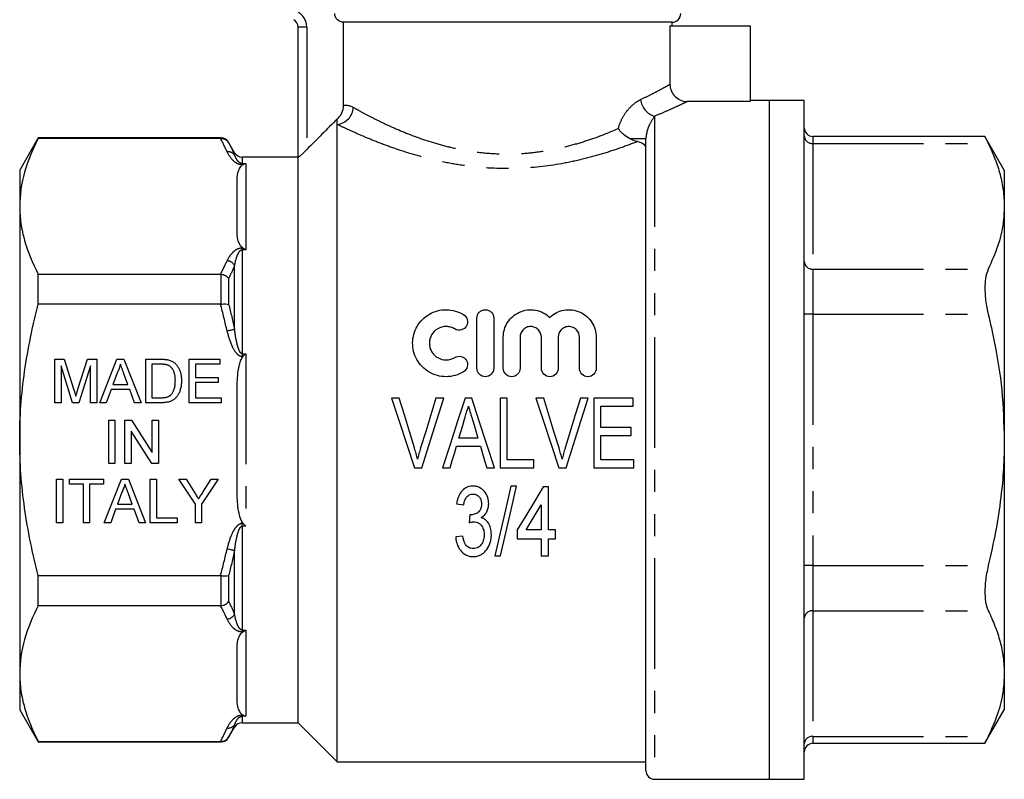
# Model space of a CAD drawing. Extents: x 168 to 238, y 91 to 257.
# Drawn here: x 175 to 232, y 182 to 226 of the extents above; entities that cross this region are included whole.
import ezdxf

# ---------------------------------------------------------------- set-up
doc = ezdxf.new("R2010")
doc.units = 0
doc.linetypes.add('PHANTOM', pattern=[12.7, 6.35, -1.27, 1.27, -1.27, 1.27, -1.27])
doc.layers.get('0').update_dxf_attribs({"linetype": 'CONTINUOUS'})

msp = doc.modelspace()

# ---------------------------------------------------------------- linework, layer by layer
at = {"color": 7, "linetype": 'CONTINUOUS'}
for p, q in [((191.409, 217.815), (191.409, 225.307)), ((212.909, 225.595), (194.029, 225.595)), ((194.029, 220.81), (194.029, 225.595)), ((212.79, 225.395), (212.79, 222.028)), ((212.79, 225.395), (217.409, 225.395)), ((212.909, 225.395), (212.909, 225.595)), ((217.409, 225.395), (217.409, 221.038)), ((217.409, 221.038), (213.79, 221.038)), ((218.509, 221.095), (217.409, 221.095)), ((220.509, 221.095), (218.509, 221.095)), ((218.509, 182.095), (218.509, 221.095)), ((220.509, 182.095), (220.509, 221.095)), ((193.659, 219.722), (193.659, 220.035)), ((193.659, 183.095), (193.659, 219.722)), ((176.477, 218.945), (175.409, 217.095)), ((186.986, 218.945), (176.477, 218.945)), ((176.477, 218.917), (176.477, 218.945)), ((186.954, 218.917), (176.477, 218.917)), ((187.765, 218.095), (187.419, 218.695)), ((211.409, 182.595), (211.409, 218.909)), ((230.897, 219.029), (221.009, 219.029)), ((232.009, 217.095), (230.893, 219.029)), ((191.409, 217.845), (188.198, 217.845)), ((191.409, 185.345), (191.409, 217.815)), ((175.409, 217.095), (175.409, 215.019)), ((232.009, 217.095), (232.009, 215.019)), ((187.909, 213.621), (187.909, 216.416)), ((175.409, 215.019), (175.409, 201.595)), ((232.009, 215.019), (232.009, 201.595)), ((176.477, 211.121), (186.954, 211.121)), ((176.477, 209.391), (176.477, 211.121)), ((186.954, 209.391), (176.477, 209.391)), ((201.693, 205.71), (201.693, 208.594)), ((202.659, 208.594), (202.659, 205.71)), ((203.208, 205.71), (203.208, 207.499)), ((204.174, 207.499), (204.174, 205.71)), ((205.398, 205.71), (205.398, 207.499)), ((206.364, 207.499), (206.364, 205.71)), ((207.588, 205.71), (207.588, 207.499)), ((208.553, 207.499), (208.553, 205.71)), ((177.434, 206.231), (177.964, 206.231)), ((177.434, 203.731), (177.434, 206.231)), ((177.964, 206.231), (178.523, 204.477)), ((178.758, 204.507), (179.312, 206.231)), ((179.312, 206.231), (179.838, 206.231)), ((179.838, 206.231), (179.838, 203.731)), ((180.008, 203.731), (181.001, 206.231)), ((181.001, 206.231), (181.399, 206.231)), ((181.399, 206.231), (182.391, 203.731)), ((182.658, 206.231), (183.513, 206.231)), ((182.658, 203.731), (182.658, 206.231)), ((185.158, 206.231), (186.921, 206.231)), ((185.158, 203.731), (185.158, 206.231)), ((186.921, 206.231), (186.921, 205.942)), ((178.449, 203.731), (177.786, 205.846)), ((177.786, 205.846), (177.786, 203.731)), ((179.485, 205.846), (178.818, 203.731)), ((179.485, 203.731), (179.485, 205.846)), ((181.029, 205.481), (180.773, 204.789)), ((183.011, 205.942), (183.011, 204.019)), ((183.517, 205.942), (183.011, 205.942)), ((185.511, 205.942), (185.511, 205.173)), ((186.921, 205.942), (185.511, 205.942)), ((181.626, 204.789), (181.384, 205.446)), ((185.511, 205.173), (186.825, 205.173)), ((186.825, 205.173), (186.825, 204.885)), ((180.667, 204.5), (180.382, 203.731)), ((181.733, 204.5), (180.667, 204.5)), ((180.773, 204.789), (181.626, 204.789)), ((182.017, 203.731), (181.733, 204.5)), ((185.511, 204.885), (185.511, 204.019)), ((186.825, 204.885), (185.511, 204.885)), ((187.909, 198.8), (187.909, 204.391)), ((183.011, 204.019), (183.526, 204.019)), ((185.511, 204.019), (186.985, 204.019)), ((186.985, 204.019), (186.985, 203.731)), ((197.23, 203.998), (196.78, 203.998)), ((199.782, 203.998), (199.333, 203.998)), ((201.398, 203.998), (201.011, 203.998)), ((203.435, 203.998), (203.025, 203.998)), ((203.025, 203.998), (203.025, 199.998)), ((203.435, 200.459), (203.435, 203.998)), ((205.538, 203.998), (205.088, 203.998)), ((208.09, 203.998), (207.64, 203.998)), ((208.409, 203.998), (208.409, 199.998)), ((210.666, 203.998), (208.409, 203.998)), ((210.666, 203.536), (210.666, 203.998)), ((177.786, 203.731), (177.434, 203.731)), ((178.818, 203.731), (178.449, 203.731)), ((179.838, 203.731), (179.485, 203.731)), ((180.382, 203.731), (180.008, 203.731)), ((182.391, 203.731), (182.017, 203.731)), ((183.554, 203.731), (182.658, 203.731)), ((186.985, 203.731), (185.158, 203.731)), ((208.82, 203.536), (210.666, 203.536)), ((208.82, 202.305), (208.82, 203.536)), ((180.53, 202.739), (180.882, 202.739)), ((180.53, 200.239), (180.53, 202.739)), ((180.882, 202.739), (180.882, 200.239)), ((181.459, 202.739), (181.832, 202.739)), ((181.459, 200.239), (181.459, 202.739)), ((181.832, 202.739), (183.03, 200.874)), ((183.03, 202.739), (183.382, 202.739)), ((183.03, 200.874), (183.03, 202.739)), ((183.382, 202.739), (183.382, 200.239)), ((183.01, 200.239), (181.812, 202.105)), ((181.812, 202.105), (181.812, 200.239)), ((210.563, 202.305), (208.82, 202.305)), ((210.563, 201.844), (210.563, 202.305)), ((175.409, 201.595), (175.409, 188.172)), ((201.753, 201.69), (200.655, 201.69)), ((208.82, 201.844), (210.563, 201.844)), ((208.82, 200.459), (208.82, 201.844)), ((232.009, 201.595), (232.009, 188.172)), ((200.518, 201.228), (201.89, 201.228)), ((204.974, 200.459), (203.435, 200.459)), ((204.974, 199.998), (204.974, 200.459)), ((210.717, 200.459), (208.82, 200.459)), ((210.717, 199.998), (210.717, 200.459)), ((180.882, 200.239), (180.53, 200.239)), ((181.812, 200.239), (181.459, 200.239)), ((183.382, 200.239), (183.01, 200.239)), ((198.097, 199.998), (198.518, 199.998)), ((199.716, 199.998), (200.153, 199.998)), ((202.256, 199.998), (202.694, 199.998)), ((203.025, 199.998), (204.974, 199.998)), ((206.405, 199.998), (206.826, 199.998)), ((208.409, 199.998), (210.717, 199.998)), ((177.53, 199.338), (177.882, 199.338)), ((177.53, 196.838), (177.53, 199.338)), ((177.882, 199.338), (177.882, 196.838)), ((178.267, 199.338), (180.222, 199.338)), ((178.267, 199.049), (178.267, 199.338)), ((180.222, 199.338), (180.222, 199.049)), ((180.265, 196.838), (181.257, 199.338)), ((181.257, 199.338), (181.655, 199.338)), ((181.655, 199.338), (182.648, 196.838)), ((182.914, 199.338), (183.267, 199.338)), ((182.914, 196.838), (182.914, 199.338)), ((183.267, 199.338), (183.267, 197.126)), ((184.553, 199.338), (184.97, 199.338)), ((185.514, 197.897), (184.553, 199.338)), ((184.97, 199.338), (185.455, 198.574)), ((186.828, 199.338), (185.867, 197.897)), ((185.945, 198.602), (186.411, 199.338)), ((186.411, 199.338), (186.828, 199.338)), ((179.068, 199.049), (178.267, 199.049)), ((179.068, 196.838), (179.068, 199.049)), ((180.222, 199.049), (179.421, 199.049)), ((179.421, 199.049), (179.421, 196.838)), ((203.971, 198.943), (203.651, 198.943)), ((205.805, 198.891), (205.497, 198.891)), ((205.805, 196.43), (205.805, 198.891)), ((181.285, 198.588), (181.029, 197.896)), ((181.883, 197.896), (181.64, 198.553)), ((180.923, 197.607), (180.639, 196.838)), ((181.989, 197.607), (180.923, 197.607)), ((181.029, 197.896), (181.883, 197.896)), ((182.273, 196.838), (181.989, 197.607)), ((185.514, 196.838), (185.514, 197.897)), ((185.867, 197.897), (185.867, 196.838)), ((200.523, 197.917), (200.933, 197.866)), ((205.395, 197.871), (205.395, 196.43)), ((183.267, 197.126), (184.453, 197.126)), ((184.453, 197.126), (184.453, 196.838)), ((201.29, 197.302), (201.247, 196.84)), ((177.882, 196.838), (177.53, 196.838)), ((179.421, 196.838), (179.068, 196.838)), ((180.639, 196.838), (180.265, 196.838)), ((182.648, 196.838), (182.273, 196.838)), ((184.453, 196.838), (182.914, 196.838)), ((185.867, 196.838), (185.514, 196.838)), ((204.01, 196.43), (204.01, 195.917)), ((205.395, 196.43), (204.525, 196.43)), ((206.215, 196.43), (205.805, 196.43)), ((206.215, 195.917), (206.215, 196.43)), ((200.882, 196.071), (200.472, 196.02)), ((204.01, 195.917), (205.395, 195.917)), ((205.395, 195.917), (205.395, 194.943)), ((205.805, 195.917), (206.215, 195.917)), ((205.805, 194.943), (205.805, 195.917)), ((202.728, 194.943), (203.048, 194.943)), ((205.395, 194.943), (205.805, 194.943)), ((176.477, 193.8), (186.954, 193.8)), ((176.477, 192.07), (176.477, 193.8)), ((186.954, 192.07), (176.477, 192.07)), ((187.909, 186.775), (187.909, 189.57)), ((175.409, 188.172), (175.409, 186.095)), ((232.009, 188.172), (232.009, 186.095)), ((175.409, 186.095), (176.477, 184.245)), ((230.893, 184.162), (232.009, 186.095)), ((187.419, 184.495), (187.765, 185.095)), ((188.198, 185.345), (191.409, 185.345)), ((191.409, 185.345), (193.659, 183.095)), ((176.477, 184.274), (186.954, 184.274)), ((176.477, 184.245), (176.477, 184.274)), ((176.477, 184.245), (186.986, 184.245)), ((221.009, 184.162), (230.897, 184.162)), ((193.659, 183.095), (211.409, 183.095)), ((211.909, 182.095), (218.509, 182.095)), ((218.509, 182.095), (220.509, 182.095))]:
    msp.add_line(p, q, dxfattribs=at)
at = {"color": 8, "linetype": 'PHANTOM'}
for p, q in [((191.909, 225.307), (191.409, 225.307)), ((191.909, 225.307), (191.909, 218.278)), ((211.909, 220.193), (211.909, 182.095)), ((186.986, 218.917), (186.986, 218.945)), ((187.419, 218.695), (187.419, 218.674)), ((210.472, 218.909), (211.409, 218.909)), ((221.009, 219.029), (221.009, 218.627)), ((221.009, 218.627), (221.009, 211.41)), ((221.009, 218.627), (231.087, 218.627)), ((187.765, 217.959), (187.765, 218.095)), ((188.198, 217.845), (188.198, 217.476)), ((188.198, 217.476), (188.409, 217.476)), ((188.198, 217.476), (188.198, 217.42)), ((188.259, 217.42), (188.198, 217.42)), ((188.409, 217.476), (188.409, 212.521)), ((188.198, 212.618), (188.259, 212.618)), ((188.198, 212.521), (188.198, 212.618)), ((188.198, 212.521), (188.198, 206.55)), ((188.409, 212.521), (188.198, 212.521)), ((186.986, 209.393), (186.986, 211.119)), ((187.765, 207.942), (187.765, 211.613)), ((221.009, 211.41), (221.009, 208.812)), ((221.009, 211.41), (231.087, 211.41)), ((187.419, 210.884), (187.419, 209.385)), ((221.009, 208.812), (220.509, 208.812)), ((221.009, 208.812), (221.009, 194.379)), ((221.009, 208.812), (231.087, 208.812)), ((188.198, 206.55), (188.409, 206.55)), ((188.198, 206.55), (188.198, 206.398)), ((188.259, 206.398), (188.198, 206.398)), ((188.409, 206.55), (188.409, 196.641)), ((188.198, 196.641), (188.198, 196.793)), ((188.198, 196.793), (188.259, 196.793)), ((188.198, 196.641), (188.198, 190.67)), ((188.409, 196.641), (188.198, 196.641)), ((187.765, 191.578), (187.765, 195.249)), ((221.009, 194.379), (220.509, 194.379)), ((221.009, 194.379), (221.009, 191.781)), ((221.009, 194.379), (231.087, 194.379)), ((186.986, 192.072), (186.986, 193.798)), ((187.419, 193.805), (187.419, 192.307)), ((221.009, 191.781), (231.087, 191.781)), ((221.009, 191.781), (221.009, 184.564)), ((188.198, 190.67), (188.409, 190.67)), ((188.198, 190.67), (188.198, 190.573)), ((188.259, 190.573), (188.198, 190.573)), ((188.409, 190.67), (188.409, 185.715)), ((188.198, 185.771), (188.259, 185.771)), ((188.198, 185.715), (188.198, 185.771)), ((188.198, 185.715), (188.198, 185.345)), ((188.409, 185.715), (188.198, 185.715)), ((187.765, 185.095), (187.765, 185.232)), ((187.419, 184.517), (187.419, 184.495)), ((221.009, 184.564), (231.087, 184.564)), ((221.009, 184.564), (221.009, 184.162)), ((186.986, 184.245), (186.986, 184.274))]:
    msp.add_line(p, q, dxfattribs=at)
at = {"color": 8, "linetype": 'PHANTOM', "flags": 128}
for points in [[(187.765, 207.942), (187.73, 207.934), (187.688, 207.925), (187.64, 207.914), (187.585, 207.902), (187.526, 207.889), (187.464, 207.875), (187.398, 207.86), (187.332, 207.845)], [(187.332, 195.345), (187.398, 195.331), (187.464, 195.316), (187.526, 195.302), (187.585, 195.289), (187.64, 195.277), (187.688, 195.266), (187.73, 195.257), (187.765, 195.249)]]:
    msp.add_lwpolyline(points, dxfattribs=at)
at = {"color": 7, "linetype": 'CONTINUOUS', "flags": 128}
for points in [[(196.78, 203.998), (197.218, 202.667), (197.658, 201.332), (198.097, 199.998)], [(198.104, 201.131), (197.812, 202.088), (197.521, 203.045), (197.23, 203.998)], [(199.333, 203.998), (199.041, 203.045), (198.749, 202.088), (198.456, 201.131)], [(198.518, 199.998), (198.94, 201.332), (199.362, 202.667), (199.782, 203.998)], [(201.011, 203.998), (200.58, 202.667), (200.148, 201.332), (199.716, 199.998)], [(202.694, 199.998), (202.262, 201.332), (201.829, 202.667), (201.398, 203.998)], [(205.088, 203.998), (205.526, 202.667), (205.966, 201.332), (206.405, 199.998)], [(206.412, 201.131), (206.12, 202.088), (205.828, 203.045), (205.538, 203.998)], [(207.64, 203.998), (207.349, 203.045), (207.057, 202.088), (206.764, 201.131)], [(206.826, 199.998), (207.248, 201.332), (207.67, 202.667), (208.09, 203.998)], [(200.655, 201.69), (200.765, 202.057), (200.874, 202.425), (200.983, 202.792)], [(201.441, 202.74), (201.545, 202.39), (201.649, 202.04), (201.753, 201.69)], [(200.153, 199.998), (200.275, 200.407), (200.397, 200.818), (200.518, 201.228)], [(201.89, 201.228), (202.012, 200.818), (202.134, 200.407), (202.256, 199.998)], [(203.651, 198.943), (203.338, 197.584), (203.03, 196.249), (202.728, 194.943)], [(203.048, 194.943), (203.349, 196.249), (203.658, 197.584), (203.971, 198.943)], [(205.497, 198.891), (204.997, 198.063), (204.501, 197.242), (204.01, 196.43)], [(204.525, 196.43), (204.813, 196.907), (205.103, 197.388), (205.395, 197.871)]]:
    msp.add_lwpolyline(points, dxfattribs=at)
at = {"color": 8, "linetype": 'PHANTOM'}
for centre, radius, start, end in [((190.909, 225.307), 1, 0, 60), ((212.221, 221.278), 1.129, 186.6819, 253.9678), ((193.543, 220.763), 1.047, 276.4045, 356.6724), ((220.978, 219.096), 0.47, 184.4017, 273.8114), ((187.401, 217.706), 0.443, 34.7836, 98.9296), ((187.272, 211.328), 0.569, 30.038, 83.9554), ((220.978, 211.88), 0.47, 184.4018, 273.8113), ((187.272, 191.863), 0.569, 276.0446, 329.962), ((220.978, 191.311), 0.47, 86.1887, 175.5982), ((187.401, 185.485), 0.443, 261.0704, 325.2164), ((220.978, 184.095), 0.47, 86.1886, 175.5983)]:
    msp.add_arc(centre, radius, start, end, dxfattribs=at)
at = {"color": 7, "linetype": 'CONTINUOUS'}
for centre, start, end in [((212.909, 226.095), 270, 0), ((190.909, 225.307), 0, 60), ((221.009, 219.529), 180, 270), ((186.986, 218.445), 30, 90), ((188.198, 218.345), 210, 270), ((188.198, 184.845), 90, 150), ((186.986, 184.745), 270, 330), ((221.009, 183.662), 90, 180), ((211.909, 182.595), 180, 270)]:
    msp.add_arc(centre, 0.5, start, end, dxfattribs=at)
for points, knots in [([(194.029, 225.595), (193.896, 225.595), (193.766, 225.649), (193.578, 225.833), (193.523, 225.963), (193.523, 226.095)], [0, 0, 0, 0, 0.5, 0.5, 1, 1, 1, 1]), ([(212.79, 222.028), (212.79, 221.897), (212.816, 221.768), (212.917, 221.527), (212.991, 221.417), (213.176, 221.235), (213.288, 221.161), (213.528, 221.063), (213.659, 221.038), (213.79, 221.038)], [0, 0, 0, 0, 0.25, 0.25, 0.5, 0.5, 0.75, 0.75, 1, 1, 1, 1]), ([(193.659, 220.035), (193.717, 220.082), (193.768, 220.135), (193.859, 220.25), (193.899, 220.314), (193.994, 220.514), (194.029, 220.661), (194.029, 220.81)], [0, 0, 0, 0, 0.25, 0.25, 0.5, 0.5, 1, 1, 1, 1]), ([(210.472, 218.909), (210.337, 218.98), (210.214, 219.067), (210.047, 219.217), (209.995, 219.269), (209.901, 219.377), (209.858, 219.434), (209.82, 219.49)], [0, 0, 0, 0, 0.5, 0.5, 0.75, 0.75, 1, 1, 1, 1]), ([(176.477, 218.917), (176.145, 218.276), (175.876, 217.631), (175.508, 216.332), (175.409, 215.678), (175.409, 215.019)], [0, 0, 0, 0, 0.5, 0.5, 1, 1, 1, 1]), ([(186.986, 218.917), (187.075, 218.918), (187.162, 218.894), (187.312, 218.809), (187.376, 218.747), (187.419, 218.674)], [0, 0, 0, 0, 0.5, 0.5, 1, 1, 1, 1]), ([(211.409, 218.359), (211.409, 218.398), (211.399, 218.436), (211.357, 218.509), (211.325, 218.545), (211.199, 218.642), (211.074, 218.697), (210.917, 218.734)], [0, 0, 0, 0, 0.25, 0.25, 0.5, 0.5, 1, 1, 1, 1]), ([(230.897, 219.02), (230.897, 219.021), (230.896, 219.023), (230.964, 218.88), (231.059, 218.685), (231.087, 218.627)], [0, 0, 0, 0, 0.18327, 0.759793, 1, 1, 1, 1]), ([(231.087, 218.627), (231.222, 218.333), (231.492, 217.745), (231.78, 216.846), (231.973, 215.937), (231.997, 215.325), (232.009, 215.019)], [0, 0, 0, 0, 0.248301, 0.496569, 0.748294, 1, 1, 1, 1]), ([(191.909, 218.278), (191.854, 218.222), (191.799, 218.168), (191.691, 218.063), (191.637, 218.012), (191.54, 217.921), (191.495, 217.88), (191.429, 217.824), (191.409, 217.81), (191.409, 217.815)], [0, 0, 0, 0, 0.25, 0.25, 0.5, 0.5, 0.75, 0.75, 1, 1, 1, 1]), ([(187.909, 216.416), (187.909, 216.589), (187.919, 216.761), (187.978, 217.018), (188.004, 217.103), (188.069, 217.228), (188.094, 217.269), (188.16, 217.349), (188.2, 217.388), (188.259, 217.42)], [0, 0, 0, 0, 0.5, 0.5, 0.75, 0.75, 0.875, 0.875, 1, 1, 1, 1]), ([(175.409, 215.019), (175.409, 214.691), (175.434, 214.362), (175.529, 213.704), (175.601, 213.378), (175.878, 212.402), (176.146, 211.759), (176.477, 211.121)], [0, 0, 0, 0, 0.25, 0.25, 0.5, 0.5, 1, 1, 1, 1]), ([(232.009, 215.019), (231.994, 214.684), (231.959, 213.911), (231.661, 212.702), (231.279, 211.842), (231.087, 211.41)], [0, 0, 0, 0, 0.2754711, 0.6364236, 1, 1, 1, 1]), ([(188.259, 212.618), (188.2, 212.649), (188.16, 212.689), (188.094, 212.769), (188.068, 212.811), (188.004, 212.936), (187.977, 213.021), (187.919, 213.277), (187.909, 213.449), (187.909, 213.621)], [0, 0, 0, 0, 0.125, 0.125, 0.25, 0.25, 0.5, 0.5, 1, 1, 1, 1]), ([(186.986, 211.119), (187.075, 211.109), (187.162, 211.081), (187.312, 210.999), (187.376, 210.944), (187.419, 210.884)], [0, 0, 0, 0, 0.5, 0.5, 1, 1, 1, 1]), ([(231.087, 211.41), (231.023, 211.235), (230.928, 210.971), (230.89, 210.47), (230.895, 209.931), (230.963, 209.356), (231.059, 208.936), (231.087, 208.812)], [0, 0, 0, 0, 0.295025, 0.44333, 0.591627, 0.879894, 1, 1, 1, 1]), ([(175.409, 201.595), (175.409, 202.251), (175.433, 202.907), (175.529, 204.223), (175.601, 204.884), (175.88, 206.844), (176.149, 208.126), (176.477, 209.391)], [0, 0, 0, 0, 0.25, 0.25, 0.5, 0.5, 1, 1, 1, 1]), ([(186.986, 209.393), (187.075, 209.404), (187.162, 209.409), (187.312, 209.406), (187.376, 209.398), (187.419, 209.385)], [0, 0, 0, 0, 0.5, 0.5, 1, 1, 1, 1]), ([(200.924, 205.509), (200.775, 205.419), (200.618, 205.35), (200.285, 205.254), (200.111, 205.229), (199.766, 205.226), (199.591, 205.248), (199.258, 205.337), (199.096, 205.405), (198.799, 205.579), (198.664, 205.685), (198.424, 205.931), (198.323, 206.067), (198.158, 206.364), (198.096, 206.521), (198.014, 206.845), (197.995, 207.013), (197.999, 207.342), (198.023, 207.507), (198.111, 207.824), (198.174, 207.975), (198.341, 208.262), (198.442, 208.394), (198.676, 208.629), (198.812, 208.734), (199.104, 208.902), (199.263, 208.969), (199.597, 209.057), (199.767, 209.078), (200.291, 209.073), (200.632, 208.973), (200.924, 208.795)], [0, 0, 0, 0, 0.0625, 0.0625, 0.125, 0.125, 0.1875, 0.1875, 0.25, 0.25, 0.3125, 0.3125, 0.375, 0.375, 0.4375, 0.4375, 0.5, 0.5, 0.5625, 0.5625, 0.625, 0.625, 0.6875, 0.6875, 0.75, 0.75, 0.8125, 0.8125, 0.875, 0.875, 1, 1, 1, 1]), ([(201.693, 208.594), (201.693, 208.717), (201.741, 208.837), (201.872, 208.974), (201.925, 209.011), (202.044, 209.063), (202.109, 209.077), (202.241, 209.077), (202.307, 209.063), (202.426, 209.012), (202.479, 208.975), (202.611, 208.838), (202.659, 208.717), (202.659, 208.594)], [0, 0, 0, 0, 0.25, 0.25, 0.375, 0.375, 0.5, 0.5, 0.625, 0.625, 0.75, 0.75, 1, 1, 1, 1]), ([(203.208, 207.499), (203.208, 207.65), (203.23, 207.798), (203.313, 208.084), (203.376, 208.222), (203.537, 208.474), (203.638, 208.591), (203.867, 208.79), (203.999, 208.875), (204.282, 209.002), (204.434, 209.045), (204.749, 209.084), (204.906, 209.08), (205.376, 208.996), (205.66, 208.848), (205.881, 208.635)], [0, 0, 0, 0, 0.125, 0.125, 0.25, 0.25, 0.375, 0.375, 0.5, 0.5, 0.625, 0.625, 0.75, 0.75, 1, 1, 1, 1]), ([(205.881, 208.635), (205.991, 208.741), (206.115, 208.83), (206.392, 208.973), (206.541, 209.024), (206.851, 209.08), (207.011, 209.084), (207.324, 209.046), (207.478, 209.003), (207.761, 208.876), (207.893, 208.791), (208.124, 208.592), (208.224, 208.475), (208.385, 208.223), (208.448, 208.085), (208.532, 207.799), (208.553, 207.65), (208.553, 207.499)], [0, 0, 0, 0, 0.125, 0.125, 0.25, 0.25, 0.375, 0.375, 0.5, 0.5, 0.625, 0.625, 0.75, 0.75, 0.875, 0.875, 1, 1, 1, 1]), ([(200.924, 208.795), (201.034, 208.728), (201.11, 208.62), (201.17, 208.383), (201.153, 208.254), (201.032, 208.038), (200.924, 207.951), (200.673, 207.883), (200.532, 207.903), (200.421, 207.971)], [0, 0, 0, 0, 0.25, 0.25, 0.5, 0.5, 0.75, 0.75, 1, 1, 1, 1]), ([(231.087, 208.812), (231.207, 208.29), (231.538, 206.849), (231.919, 204.442), (231.979, 202.547), (232.009, 201.595)], [0, 0, 0, 0, 0.2206, 0.608505, 1, 1, 1, 1]), ([(200.421, 207.971), (200.348, 208.016), (200.27, 208.05), (200.105, 208.098), (200.019, 208.11), (199.761, 208.113), (199.587, 208.067), (199.294, 207.897), (199.173, 207.775), (199.048, 207.558), (199.017, 207.482), (198.974, 207.323), (198.963, 207.24), (198.962, 207.076), (198.972, 206.993), (199.013, 206.832), (199.044, 206.755), (199.127, 206.608), (199.177, 206.541), (199.295, 206.42), (199.364, 206.367), (199.584, 206.238), (199.756, 206.191), (200.104, 206.194), (200.274, 206.243), (200.421, 206.333)], [0, 0, 0, 0, 0.0625, 0.0625, 0.125, 0.125, 0.25, 0.25, 0.375, 0.375, 0.4375, 0.4375, 0.5, 0.5, 0.5625, 0.5625, 0.625, 0.625, 0.6875, 0.6875, 0.75, 0.75, 0.875, 0.875, 1, 1, 1, 1]), ([(205.398, 207.499), (205.398, 207.657), (205.336, 207.811), (205.169, 207.983), (205.102, 208.03), (204.952, 208.094), (204.869, 208.111), (204.705, 208.112), (204.622, 208.095), (204.472, 208.031), (204.404, 207.984), (204.235, 207.811), (204.174, 207.657), (204.174, 207.499)], [0, 0, 0, 0, 0.25, 0.25, 0.375, 0.375, 0.5, 0.5, 0.625, 0.625, 0.75, 0.75, 1, 1, 1, 1]), ([(207.588, 207.499), (207.588, 207.657), (207.526, 207.811), (207.359, 207.983), (207.291, 208.03), (207.142, 208.094), (207.059, 208.111), (206.895, 208.112), (206.812, 208.095), (206.662, 208.031), (206.594, 207.984), (206.425, 207.811), (206.364, 207.657), (206.364, 207.499)], [0, 0, 0, 0, 0.25, 0.25, 0.375, 0.375, 0.5, 0.5, 0.625, 0.625, 0.75, 0.75, 1, 1, 1, 1]), ([(183.513, 206.231), (183.536, 206.231), (183.582, 206.231), (183.648, 206.229), (183.709, 206.226), (183.767, 206.222), (183.82, 206.217), (183.869, 206.211), (183.913, 206.204), (183.941, 206.198), (183.955, 206.195)], [0, 0, 0, 0, 0.157891, 0.306794, 0.445674, 0.57568, 0.694631, 0.805978, 0.907764, 1, 1, 1, 1]), ([(183.955, 206.195), (183.989, 206.186), (184.057, 206.168), (184.152, 206.128), (184.24, 206.078), (184.292, 206.037), (184.318, 206.016)], [0, 0, 0, 0, 0.261195, 0.513143, 0.757809, 1, 1, 1, 1]), ([(187.909, 204.391), (187.909, 204.735), (187.919, 205.08), (187.978, 205.593), (188.004, 205.763), (188.069, 206.014), (188.094, 206.097), (188.16, 206.256), (188.2, 206.335), (188.259, 206.398)], [0, 0, 0, 0, 0.5, 0.5, 0.75, 0.75, 0.875, 0.875, 1, 1, 1, 1]), ([(200.421, 206.333), (200.53, 206.4), (200.667, 206.42), (200.914, 206.358), (201.023, 206.276), (201.151, 206.06), (201.171, 205.929), (201.112, 205.685), (201.033, 205.576), (200.924, 205.509)], [0, 0, 0, 0, 0.25, 0.25, 0.5, 0.5, 0.75, 0.75, 1, 1, 1, 1]), ([(181.2, 205.942), (181.19, 205.903), (181.171, 205.824), (181.131, 205.707), (181.085, 205.592), (181.048, 205.518), (181.029, 205.481)], [0, 0, 0, 0, 0.247294, 0.495608, 0.746359, 1, 1, 1, 1]), ([(181.384, 205.446), (181.374, 205.471), (181.356, 205.521), (181.329, 205.593), (181.304, 205.661), (181.28, 205.725), (181.258, 205.785), (181.238, 205.841), (181.218, 205.893), (181.206, 205.926), (181.2, 205.942)], [0, 0, 0, 0, 0.153148, 0.299433, 0.436426, 0.565671, 0.686508, 0.799269, 0.903395, 1, 1, 1, 1]), ([(183.931, 205.891), (183.919, 205.895), (183.895, 205.904), (183.855, 205.914), (183.811, 205.923), (183.762, 205.93), (183.708, 205.936), (183.649, 205.94), (183.585, 205.942), (183.54, 205.942), (183.517, 205.942)], [0, 0, 0, 0, 0.087425, 0.185248, 0.292738, 0.411206, 0.541246, 0.682781, 0.836034, 1, 1, 1, 1]), ([(184.357, 205), (184.356, 205.032), (184.356, 205.094), (184.35, 205.184), (184.34, 205.269), (184.327, 205.348), (184.309, 205.42), (184.289, 205.488), (184.263, 205.55), (184.234, 205.606), (184.202, 205.657), (184.168, 205.704), (184.133, 205.746), (184.096, 205.784), (184.057, 205.817), (184.017, 205.847), (183.975, 205.872), (183.945, 205.884), (183.931, 205.891)], [0, 0, 0, 0, 0.091258, 0.177402, 0.258694, 0.334791, 0.406045, 0.473581, 0.537187, 0.597012, 0.654533, 0.709286, 0.761518, 0.811848, 0.860604, 0.907806, 0.954259, 1, 1, 1, 1]), ([(184.318, 206.016), (184.334, 206.002), (184.367, 205.974), (184.411, 205.927), (184.452, 205.877), (184.491, 205.826), (184.526, 205.771), (184.558, 205.713), (184.586, 205.652), (184.612, 205.589), (184.636, 205.523), (184.655, 205.454), (184.672, 205.383), (184.685, 205.31), (184.697, 205.234), (184.704, 205.156), (184.709, 205.076), (184.709, 205.022), (184.709, 204.994)], [0, 0, 0, 0, 0.056812, 0.113882, 0.170533, 0.227547, 0.285353, 0.343701, 0.403, 0.463842, 0.525815, 0.588967, 0.653271, 0.719097, 0.786749, 0.855788, 0.926836, 1, 1, 1, 1]), ([(202.659, 205.71), (202.659, 205.584), (202.608, 205.461), (202.431, 205.281), (202.304, 205.228), (202.049, 205.227), (201.923, 205.28), (201.743, 205.461), (201.693, 205.584), (201.693, 205.71)], [0, 0, 0, 0, 0.25, 0.25, 0.5, 0.5, 0.75, 0.75, 1, 1, 1, 1]), ([(204.174, 205.71), (204.174, 205.584), (204.123, 205.461), (203.946, 205.281), (203.819, 205.228), (203.564, 205.227), (203.438, 205.28), (203.258, 205.461), (203.208, 205.584), (203.208, 205.71)], [0, 0, 0, 0, 0.25, 0.25, 0.5, 0.5, 0.75, 0.75, 1, 1, 1, 1]), ([(206.364, 205.71), (206.364, 205.584), (206.313, 205.461), (206.136, 205.281), (206.009, 205.228), (205.754, 205.227), (205.628, 205.28), (205.448, 205.461), (205.398, 205.584), (205.398, 205.71)], [0, 0, 0, 0, 0.25, 0.25, 0.5, 0.5, 0.75, 0.75, 1, 1, 1, 1]), ([(208.553, 205.71), (208.553, 205.584), (208.503, 205.461), (208.325, 205.281), (208.198, 205.228), (207.944, 205.227), (207.818, 205.28), (207.638, 205.461), (207.588, 205.584), (207.588, 205.71)], [0, 0, 0, 0, 0.25, 0.25, 0.5, 0.5, 0.75, 0.75, 1, 1, 1, 1]), ([(184.709, 204.994), (184.709, 204.948), (184.707, 204.859), (184.694, 204.728), (184.674, 204.605), (184.645, 204.491), (184.61, 204.386), (184.57, 204.29), (184.525, 204.203), (184.476, 204.126), (184.423, 204.058), (184.368, 203.997), (184.31, 203.944), (184.249, 203.897), (184.183, 203.859), (184.112, 203.824), (184.034, 203.796), (183.95, 203.772), (183.86, 203.754), (183.764, 203.74), (183.661, 203.732), (183.59, 203.731), (183.554, 203.731)], [0, 0, 0, 0, 0.070538, 0.137265, 0.200472, 0.260573, 0.317203, 0.370006, 0.419824, 0.466241, 0.510134, 0.552081, 0.591863, 0.630336, 0.668716, 0.708706, 0.750896, 0.795285, 0.84198, 0.891765, 0.944294, 1, 1, 1, 1]), ([(184.116, 204.196), (184.135, 204.217), (184.173, 204.261), (184.22, 204.336), (184.261, 204.421), (184.295, 204.517), (184.324, 204.623), (184.342, 204.739), (184.355, 204.866), (184.356, 204.954), (184.357, 205)], [0, 0, 0, 0, 0.097773, 0.20086, 0.310441, 0.427816, 0.555168, 0.691834, 0.840089, 1, 1, 1, 1]), ([(178.523, 204.477), (178.529, 204.457), (178.541, 204.418), (178.559, 204.363), (178.575, 204.311), (178.589, 204.263), (178.603, 204.22), (178.615, 204.179), (178.626, 204.143), (178.633, 204.12), (178.636, 204.109)], [0, 0, 0, 0, 0.162526, 0.314315, 0.454978, 0.584519, 0.704567, 0.813495, 0.911681, 1, 1, 1, 1]), ([(178.636, 204.109), (178.639, 204.121), (178.647, 204.147), (178.659, 204.186), (178.671, 204.23), (178.687, 204.278), (178.703, 204.329), (178.72, 204.385), (178.739, 204.444), (178.752, 204.485), (178.758, 204.507)], [0, 0, 0, 0, 0.0892048, 0.1898335, 0.2992326, 0.4192609, 0.5492074, 0.6890744, 0.8395792, 1, 1, 1, 1]), ([(183.526, 204.019), (183.564, 204.02), (183.635, 204.021), (183.735, 204.029), (183.822, 204.043), (183.898, 204.063), (183.964, 204.089), (184.022, 204.12), (184.073, 204.155), (184.102, 204.183), (184.116, 204.196)], [0, 0, 0, 0, 0.1779562, 0.3366534, 0.4761215, 0.5973339, 0.7070073, 0.8099297, 0.9070878, 1, 1, 1, 1]), ([(200.983, 202.792), (201.002, 202.854), (201.02, 202.916), (201.039, 202.978), (201.066, 203.071), (201.094, 203.164), (201.122, 203.257), (201.149, 203.35), (201.177, 203.443), (201.204, 203.536)], [0, 0, 0, 0, 0.0001947281, 0.0001947281, 0.0001947281, 0.0004868818, 0.0004868818, 0.0004868818, 0.0007790955, 0.0007790955, 0.0007790955, 0.0007790955]), ([(201.204, 203.536), (201.243, 203.403), (201.283, 203.271), (201.322, 203.138), (201.341, 203.072), (201.362, 203.005), (201.382, 202.939), (201.401, 202.873), (201.421, 202.806), (201.441, 202.74)], [0, 0, 0, 0, 0.000416629, 0.000416629, 0.000416629, 0.0006250218, 0.0006250218, 0.0006250218, 0.0008334345, 0.0008334345, 0.0008334345, 0.0008334345]), ([(176.477, 193.8), (176.147, 195.074), (175.875, 196.376), (175.507, 198.978), (175.409, 200.284), (175.409, 201.595)], [0, 0, 0, 0, 0.5, 0.5, 1, 1, 1, 1]), ([(232.009, 201.595), (232, 201.047), (231.98, 199.947), (231.813, 198.19), (231.532, 196.327), (231.235, 195.029), (231.087, 194.379)], [0, 0, 0, 0, 0.2257352, 0.4522906, 0.7256296, 1, 1, 1, 1]), ([(198.281, 200.485), (198.255, 200.593), (198.228, 200.701), (198.198, 200.809), (198.183, 200.863), (198.168, 200.916), (198.152, 200.97), (198.136, 201.024), (198.12, 201.077), (198.104, 201.131)], [0, 0, 0, 0, 0.0003349537, 0.0003349537, 0.0003349537, 0.0005025965, 0.0005025965, 0.0005025965, 0.0006702725, 0.0006702725, 0.0006702725, 0.0006702725]), ([(198.456, 201.131), (198.424, 201.024), (198.393, 200.917), (198.363, 200.809), (198.349, 200.755), (198.335, 200.701), (198.321, 200.647), (198.308, 200.593), (198.295, 200.539), (198.281, 200.485)], [0, 0, 0, 0, 0.0003346708, 0.0003346708, 0.0003346708, 0.0005021495, 0.0005021495, 0.0005021495, 0.0006696694, 0.0006696694, 0.0006696694, 0.0006696694]), ([(206.589, 200.485), (206.563, 200.593), (206.535, 200.701), (206.506, 200.809), (206.491, 200.863), (206.475, 200.916), (206.46, 200.97), (206.444, 201.024), (206.428, 201.077), (206.412, 201.131)], [0, 0, 0, 0, 0.0003349537, 0.0003349537, 0.0003349537, 0.0005025965, 0.0005025965, 0.0005025965, 0.0006702725, 0.0006702725, 0.0006702725, 0.0006702725]), ([(206.764, 201.131), (206.732, 201.024), (206.7, 200.917), (206.671, 200.809), (206.657, 200.755), (206.643, 200.701), (206.629, 200.647), (206.615, 200.593), (206.602, 200.539), (206.589, 200.485)], [0, 0, 0, 0, 0.0003346708, 0.0003346708, 0.0003346708, 0.0005021495, 0.0005021495, 0.0005021495, 0.0006696694, 0.0006696694, 0.0006696694, 0.0006696694]), ([(181.456, 199.049), (181.447, 199.01), (181.427, 198.931), (181.387, 198.814), (181.341, 198.699), (181.304, 198.625), (181.285, 198.588)], [0, 0, 0, 0, 0.247294, 0.495608, 0.746359, 1, 1, 1, 1]), ([(181.64, 198.553), (181.631, 198.578), (181.612, 198.628), (181.585, 198.7), (181.56, 198.768), (181.536, 198.832), (181.514, 198.892), (181.494, 198.948), (181.474, 199), (181.462, 199.033), (181.456, 199.049)], [0, 0, 0, 0, 0.153148, 0.299433, 0.436426, 0.565671, 0.686508, 0.799269, 0.903395, 1, 1, 1, 1]), ([(188.259, 196.793), (188.2, 196.857), (188.16, 196.936), (188.094, 197.096), (188.068, 197.179), (188.004, 197.43), (187.977, 197.6), (187.919, 198.111), (187.909, 198.456), (187.909, 198.8)], [0, 0, 0, 0, 0.125, 0.125, 0.25, 0.25, 0.5, 0.5, 1, 1, 1, 1]), ([(201.459, 198.943), (201.395, 198.941), (201.331, 198.936), (201.206, 198.91), (201.144, 198.888), (200.972, 198.803), (200.872, 198.718), (200.714, 198.519), (200.655, 198.403), (200.591, 198.226), (200.572, 198.165), (200.543, 198.042), (200.533, 197.98), (200.523, 197.917)], [0, 0, 0, 0, 0.125, 0.125, 0.25, 0.25, 0.5, 0.5, 0.75, 0.75, 0.875, 0.875, 1, 1, 1, 1]), ([(202.369, 197.926), (202.367, 197.988), (202.365, 198.051), (202.346, 198.174), (202.331, 198.235), (202.27, 198.414), (202.213, 198.528), (202.049, 198.725), (201.947, 198.803), (201.774, 198.886), (201.714, 198.908), (201.589, 198.936), (201.524, 198.94), (201.459, 198.943)], [0, 0, 0, 0, 0.125, 0.125, 0.25, 0.25, 0.5, 0.5, 0.75, 0.75, 0.875, 0.875, 1, 1, 1, 1]), ([(185.455, 198.574), (185.476, 198.54), (185.518, 198.474), (185.579, 198.378), (185.637, 198.288), (185.673, 198.23), (185.691, 198.202)], [0, 0, 0, 0, 0.27481, 0.53324, 0.77433, 1, 1, 1, 1]), ([(185.691, 198.202), (185.709, 198.229), (185.746, 198.289), (185.806, 198.383), (185.874, 198.489), (185.921, 198.563), (185.945, 198.602)], [0, 0, 0, 0, 0.207834, 0.444075, 0.707834, 1, 1, 1, 1]), ([(200.933, 197.866), (200.945, 197.939), (200.957, 198.013), (201.005, 198.154), (201.036, 198.224), (201.125, 198.345), (201.183, 198.396), (201.285, 198.448), (201.321, 198.461), (201.395, 198.477), (201.433, 198.479), (201.472, 198.481)], [0, 0, 0, 0, 0.25, 0.25, 0.5, 0.5, 0.75, 0.75, 0.875, 0.875, 1, 1, 1, 1]), ([(201.472, 198.481), (201.507, 198.479), (201.542, 198.477), (201.611, 198.463), (201.644, 198.452), (201.74, 198.405), (201.794, 198.357), (201.879, 198.246), (201.912, 198.182), (201.951, 198.049), (201.956, 197.979), (201.959, 197.909)], [0, 0, 0, 0, 0.125, 0.125, 0.25, 0.25, 0.5, 0.5, 0.75, 0.75, 1, 1, 1, 1]), ([(201.959, 197.909), (201.957, 197.829), (201.95, 197.749), (201.901, 197.597), (201.859, 197.525), (201.739, 197.413), (201.667, 197.37), (201.553, 197.326), (201.514, 197.314), (201.432, 197.3), (201.391, 197.298), (201.349, 197.296)], [0, 0, 0, 0, 0.25, 0.25, 0.5, 0.5, 0.75, 0.75, 0.875, 0.875, 1, 1, 1, 1]), ([(201.934, 197.132), (201.968, 197.154), (202.002, 197.175), (202.066, 197.222), (202.096, 197.248), (202.179, 197.334), (202.226, 197.399), (202.299, 197.538), (202.326, 197.614), (202.361, 197.767), (202.366, 197.846), (202.369, 197.926)], [0, 0, 0, 0, 0.125, 0.125, 0.25, 0.25, 0.5, 0.5, 0.75, 0.75, 1, 1, 1, 1]), ([(201.349, 197.296), (201.344, 197.296), (201.339, 197.296), (201.334, 197.297), (201.329, 197.297), (201.324, 197.297), (201.319, 197.298), (201.31, 197.299), (201.3, 197.3), (201.29, 197.302)], [0, 0, 0, 0, 0.00001490431, 0.00001490431, 0.00001490431, 0.00002981207, 0.00002981207, 0.00002981207, 0.00005960976, 0.00005960976, 0.00005960976, 0.00005960976]), ([(202.523, 196.146), (202.522, 196.247), (202.515, 196.348), (202.477, 196.546), (202.445, 196.645), (202.352, 196.829), (202.288, 196.914), (202.172, 197.018), (202.127, 197.048), (202.035, 197.098), (201.985, 197.116), (201.934, 197.132)], [0, 0, 0, 0, 0.25, 0.25, 0.5, 0.5, 0.75, 0.75, 0.875, 0.875, 1, 1, 1, 1]), ([(201.247, 196.84), (201.291, 196.854), (201.334, 196.868), (201.423, 196.887), (201.468, 196.893), (201.513, 196.895)], [0, 0, 0, 0, 0.5, 0.5, 1, 1, 1, 1]), ([(201.513, 196.895), (201.559, 196.893), (201.605, 196.89), (201.692, 196.868), (201.736, 196.851), (201.854, 196.786), (201.919, 196.721), (202.021, 196.576), (202.058, 196.494), (202.104, 196.324), (202.112, 196.237), (202.113, 196.15)], [0, 0, 0, 0, 0.125, 0.125, 0.25, 0.25, 0.5, 0.5, 0.75, 0.75, 1, 1, 1, 1]), ([(200.472, 196.02), (200.479, 195.951), (200.486, 195.884), (200.511, 195.751), (200.528, 195.685), (200.592, 195.493), (200.656, 195.369), (200.823, 195.15), (200.927, 195.053), (201.117, 194.955), (201.184, 194.931), (201.288, 194.907), (201.324, 194.901), (201.395, 194.893), (201.432, 194.892), (201.468, 194.891)], [0, 0, 0, 0, 0.125, 0.125, 0.25, 0.25, 0.5, 0.5, 0.75, 0.75, 0.875, 0.875, 0.9375, 0.9375, 1, 1, 1, 1]), ([(201.481, 195.353), (201.437, 195.354), (201.393, 195.357), (201.307, 195.376), (201.264, 195.391), (201.148, 195.451), (201.086, 195.516), (200.95, 195.735), (200.912, 195.903), (200.882, 196.071)], [0, 0, 0, 0, 0.125, 0.125, 0.25, 0.25, 0.5, 0.5, 1, 1, 1, 1]), ([(201.468, 194.891), (201.547, 194.894), (201.625, 194.899), (201.777, 194.935), (201.852, 194.964), (201.988, 195.037), (202.051, 195.082), (202.165, 195.185), (202.214, 195.242), (202.35, 195.422), (202.419, 195.558), (202.482, 195.774), (202.499, 195.847), (202.519, 195.996), (202.521, 196.071), (202.523, 196.146)], [0, 0, 0, 0, 0.125, 0.125, 0.25, 0.25, 0.375, 0.375, 0.5, 0.5, 0.75, 0.75, 0.875, 0.875, 1, 1, 1, 1]), ([(202.113, 196.15), (202.112, 196.056), (202.103, 195.964), (202.058, 195.784), (202.02, 195.697), (201.916, 195.539), (201.848, 195.468), (201.721, 195.398), (201.676, 195.38), (201.58, 195.358), (201.531, 195.354), (201.481, 195.353)], [0, 0, 0, 0, 0.25, 0.25, 0.5, 0.5, 0.75, 0.75, 0.875, 0.875, 1, 1, 1, 1]), ([(231.087, 194.379), (231.023, 194.072), (230.928, 193.611), (230.89, 193.031), (230.895, 192.501), (230.963, 192.07), (231.059, 191.846), (231.087, 191.781)], [0, 0, 0, 0, 0.295035, 0.443339, 0.591636, 0.879903, 1, 1, 1, 1]), ([(186.986, 193.798), (187.075, 193.787), (187.162, 193.782), (187.312, 193.785), (187.376, 193.793), (187.419, 193.805)], [0, 0, 0, 0, 0.5, 0.5, 1, 1, 1, 1]), ([(176.477, 192.07), (176.145, 191.429), (175.876, 190.784), (175.508, 189.485), (175.409, 188.831), (175.409, 188.172)], [0, 0, 0, 0, 0.5, 0.5, 1, 1, 1, 1]), ([(186.986, 192.072), (187.075, 192.082), (187.162, 192.11), (187.312, 192.192), (187.376, 192.247), (187.419, 192.307)], [0, 0, 0, 0, 0.5, 0.5, 1, 1, 1, 1]), ([(231.087, 191.781), (231.222, 191.486), (231.492, 190.898), (231.78, 189.999), (231.973, 189.09), (231.997, 188.478), (232.009, 188.172)], [0, 0, 0, 0, 0.248301, 0.496569, 0.748294, 1, 1, 1, 1]), ([(187.909, 189.57), (187.909, 189.742), (187.919, 189.914), (187.978, 190.171), (188.004, 190.256), (188.069, 190.381), (188.094, 190.423), (188.16, 190.503), (188.2, 190.542), (188.259, 190.573)], [0, 0, 0, 0, 0.5, 0.5, 0.75, 0.75, 0.875, 0.875, 1, 1, 1, 1]), ([(175.409, 188.172), (175.409, 187.845), (175.434, 187.515), (175.529, 186.858), (175.601, 186.531), (175.878, 185.556), (176.146, 184.912), (176.477, 184.274)], [0, 0, 0, 0, 0.25, 0.25, 0.5, 0.5, 1, 1, 1, 1]), ([(232.009, 188.172), (231.994, 187.837), (231.959, 187.064), (231.661, 185.855), (231.279, 184.995), (231.087, 184.564)], [0, 0, 0, 0, 0.2754712, 0.6364237, 1, 1, 1, 1]), ([(188.259, 185.771), (188.2, 185.803), (188.16, 185.842), (188.094, 185.922), (188.068, 185.964), (188.004, 186.09), (187.977, 186.174), (187.919, 186.43), (187.909, 186.602), (187.909, 186.775)], [0, 0, 0, 0, 0.125, 0.125, 0.25, 0.25, 0.5, 0.5, 1, 1, 1, 1]), ([(186.986, 184.274), (187.075, 184.273), (187.162, 184.297), (187.312, 184.382), (187.376, 184.444), (187.419, 184.517)], [0, 0, 0, 0, 0.5, 0.5, 1, 1, 1, 1]), ([(231.087, 184.564), (231.025, 184.435), (230.931, 184.243), (230.892, 184.161), (230.896, 184.169), (230.897, 184.171)], [0, 0, 0, 0, 0.59004, 0.882202, 1, 1, 1, 1])]:
    msp.add_open_spline(points, degree=3, knots=knots, dxfattribs=at)
at = {"color": 8, "linetype": 'PHANTOM'}
for points, knots in [([(211.1, 221.147), (211.315, 221.25), (211.513, 221.349), (211.875, 221.533), (212.037, 221.618), (212.321, 221.77), (212.443, 221.836), (212.648, 221.949), (212.73, 221.995), (212.79, 222.028)], [0, 0, 0, 0, 0.25, 0.25, 0.5, 0.5, 0.75, 0.75, 1, 1, 1, 1]), ([(209.82, 219.49), (209.875, 219.698), (209.952, 219.892), (210.139, 220.249), (210.245, 220.407), (210.476, 220.687), (210.599, 220.808), (210.848, 221.007), (210.975, 221.087), (211.1, 221.147)], [0, 0, 0, 0, 0.25, 0.25, 0.5, 0.5, 0.75, 0.75, 1, 1, 1, 1]), ([(213.79, 221.038), (213.726, 221.007), (213.636, 220.963), (213.41, 220.856), (213.273, 220.792), (212.957, 220.647), (212.776, 220.565), (212.371, 220.387), (212.15, 220.292), (211.909, 220.193)], [0, 0, 0, 0, 0.25, 0.25, 0.5, 0.5, 0.75, 0.75, 1, 1, 1, 1]), ([(194.588, 220.702), (194.73, 220.622), (194.893, 220.531), (195.262, 220.332), (195.464, 220.225), (195.902, 220.002), (196.137, 219.886), (196.64, 219.648), (196.91, 219.527), (197.765, 219.162), (198.385, 218.926), (199.398, 218.611), (199.752, 218.513), (200.471, 218.34), (200.839, 218.266), (201.591, 218.145), (201.975, 218.098), (202.762, 218.037), (203.159, 218.024), (203.953, 218.032), (204.348, 218.054), (205.119, 218.13), (205.497, 218.183), (206.241, 218.318), (206.607, 218.399), (207.324, 218.583), (207.667, 218.684), (208.657, 219.007), (209.264, 219.246), (209.82, 219.49)], [0, 0, 0, 0, 0.0625, 0.0625, 0.125, 0.125, 0.1875, 0.1875, 0.25, 0.25, 0.375, 0.375, 0.4375, 0.4375, 0.5, 0.5, 0.5625, 0.5625, 0.625, 0.625, 0.6875, 0.6875, 0.75, 0.75, 0.8125, 0.8125, 0.875, 0.875, 1, 1, 1, 1]), ([(211.909, 220.193), (211.813, 220.074), (211.709, 219.918), (211.565, 219.61), (211.519, 219.495), (211.462, 219.298), (211.445, 219.228), (211.419, 219.078), (211.409, 218.999), (211.409, 218.909)], [0, 0, 0, 0, 0.5, 0.5, 0.75, 0.75, 0.875, 0.875, 1, 1, 1, 1]), ([(210.917, 218.734), (210.612, 218.615), (210.289, 218.493), (209.616, 218.257), (209.266, 218.142), (208.538, 217.923), (208.16, 217.819), (207.373, 217.628), (206.965, 217.541), (205.729, 217.32), (204.879, 217.224), (203.119, 217.165), (202.225, 217.204), (200.946, 217.354), (200.528, 217.418), (199.707, 217.571), (199.303, 217.66), (198.129, 217.954), (197.406, 218.182), (196.406, 218.539), (196.087, 218.661), (195.492, 218.898), (195.214, 219.014), (194.697, 219.239), (194.458, 219.346), (194.022, 219.548), (193.828, 219.641), (193.659, 219.722)], [0, 0, 0, 0, 0.0625, 0.0625, 0.125, 0.125, 0.1875, 0.1875, 0.25, 0.25, 0.375, 0.375, 0.5, 0.5, 0.5625, 0.5625, 0.625, 0.625, 0.75, 0.75, 0.8125, 0.8125, 0.875, 0.875, 0.9375, 0.9375, 1, 1, 1, 1]), ([(187.332, 218.144), (187.396, 217.999), (187.481, 217.857), (187.665, 217.657), (187.737, 217.591), (187.876, 217.504), (187.928, 217.477), (188.051, 217.435), (188.122, 217.42), (188.198, 217.42)], [0, 0, 0, 0, 0.5, 0.5, 0.75, 0.75, 0.875, 0.875, 1, 1, 1, 1]), ([(188.198, 217.476), (188.165, 217.476), (188.137, 217.483), (188.094, 217.5), (188.077, 217.51), (188.031, 217.539), (188.007, 217.56), (187.944, 217.624), (187.914, 217.666), (187.832, 217.793), (187.794, 217.877), (187.765, 217.959)], [0, 0, 0, 0, 0.0625, 0.0625, 0.125, 0.125, 0.25, 0.25, 0.5, 0.5, 1, 1, 1, 1]), ([(188.198, 212.618), (188.123, 212.618), (188.051, 212.603), (187.928, 212.561), (187.876, 212.533), (187.737, 212.447), (187.665, 212.381), (187.48, 212.179), (187.396, 212.038), (187.332, 211.894)], [0, 0, 0, 0, 0.125, 0.125, 0.25, 0.25, 0.5, 0.5, 1, 1, 1, 1]), ([(187.765, 211.613), (187.794, 211.778), (187.832, 211.94), (187.914, 212.179), (187.945, 212.257), (188.007, 212.371), (188.031, 212.409), (188.077, 212.461), (188.094, 212.479), (188.138, 212.508), (188.166, 212.521), (188.198, 212.521)], [0, 0, 0, 0, 0.5, 0.5, 0.75, 0.75, 0.875, 0.875, 0.9375, 0.9375, 1, 1, 1, 1]), ([(187.332, 207.845), (187.396, 207.557), (187.481, 207.272), (187.665, 206.871), (187.737, 206.74), (187.876, 206.566), (187.928, 206.512), (188.051, 206.427), (188.122, 206.398), (188.198, 206.398)], [0, 0, 0, 0, 0.5, 0.5, 0.75, 0.75, 0.875, 0.875, 1, 1, 1, 1]), ([(188.198, 206.55), (188.165, 206.55), (188.137, 206.571), (188.094, 206.617), (188.077, 206.644), (188.031, 206.726), (188.007, 206.784), (187.944, 206.962), (187.914, 207.083), (187.832, 207.448), (187.794, 207.695), (187.765, 207.942)], [0, 0, 0, 0, 0.0625, 0.0625, 0.125, 0.125, 0.25, 0.25, 0.5, 0.5, 1, 1, 1, 1]), ([(188.198, 196.793), (188.123, 196.793), (188.051, 196.764), (187.928, 196.679), (187.876, 196.625), (187.737, 196.451), (187.665, 196.32), (187.48, 195.917), (187.396, 195.634), (187.332, 195.345)], [0, 0, 0, 0, 0.125, 0.125, 0.25, 0.25, 0.5, 0.5, 1, 1, 1, 1]), ([(187.765, 195.249), (187.794, 195.496), (187.832, 195.743), (187.914, 196.108), (187.945, 196.23), (188.007, 196.407), (188.031, 196.465), (188.077, 196.547), (188.094, 196.574), (188.138, 196.62), (188.166, 196.641), (188.198, 196.641)], [0, 0, 0, 0, 0.5, 0.5, 0.75, 0.75, 0.875, 0.875, 0.9375, 0.9375, 1, 1, 1, 1]), ([(188.198, 190.67), (188.165, 190.67), (188.137, 190.683), (188.094, 190.713), (188.077, 190.73), (188.031, 190.782), (188.007, 190.82), (187.944, 190.934), (187.914, 191.012), (187.832, 191.25), (187.794, 191.413), (187.765, 191.578)], [0, 0, 0, 0, 0.0625, 0.0625, 0.125, 0.125, 0.25, 0.25, 0.5, 0.5, 1, 1, 1, 1]), ([(187.332, 191.297), (187.396, 191.153), (187.481, 191.01), (187.665, 190.81), (187.737, 190.744), (187.876, 190.657), (187.928, 190.63), (188.051, 190.588), (188.122, 190.573), (188.198, 190.573)], [0, 0, 0, 0, 0.5, 0.5, 0.75, 0.75, 0.875, 0.875, 1, 1, 1, 1]), ([(188.198, 185.771), (188.123, 185.771), (188.051, 185.756), (187.928, 185.714), (187.876, 185.687), (187.737, 185.6), (187.665, 185.534), (187.48, 185.333), (187.396, 185.192), (187.332, 185.047)], [0, 0, 0, 0, 0.125, 0.125, 0.25, 0.25, 0.5, 0.5, 1, 1, 1, 1]), ([(187.765, 185.232), (187.794, 185.314), (187.832, 185.398), (187.914, 185.525), (187.945, 185.568), (188.007, 185.631), (188.031, 185.652), (188.077, 185.681), (188.094, 185.691), (188.138, 185.708), (188.166, 185.715), (188.198, 185.715)], [0, 0, 0, 0, 0.5, 0.5, 0.75, 0.75, 0.875, 0.875, 0.9375, 0.9375, 1, 1, 1, 1])]:
    msp.add_open_spline(points, degree=3, knots=knots, dxfattribs=at)
for points in [[(194.029, 220.81), (194.14, 220.841), (194.331, 220.847), (194.588, 220.702)], [(187.332, 218.144), (187.217, 218.403), (187.09, 218.66), (186.954, 218.917)], [(187.419, 218.674), (187.543, 218.437), (187.659, 218.198), (187.765, 217.959)], [(186.954, 211.121), (187.09, 211.377), (187.217, 211.635), (187.332, 211.894)], [(187.765, 211.613), (187.659, 211.369), (187.543, 211.126), (187.419, 210.884)], [(187.332, 207.845), (187.217, 208.363), (187.09, 208.878), (186.954, 209.391)], [(187.419, 209.385), (187.543, 208.906), (187.659, 208.425), (187.765, 207.942)], [(186.954, 193.8), (187.09, 194.312), (187.217, 194.828), (187.332, 195.345)], [(187.765, 195.249), (187.659, 194.766), (187.543, 194.285), (187.419, 193.805)], [(187.332, 191.297), (187.217, 191.556), (187.09, 191.814), (186.954, 192.07)], [(187.419, 192.307), (187.543, 192.065), (187.659, 191.822), (187.765, 191.578)], [(187.765, 185.232), (187.659, 184.993), (187.543, 184.754), (187.419, 184.517)], [(186.954, 184.274), (187.09, 184.531), (187.217, 184.788), (187.332, 185.047)]]:
    msp.add_open_spline(points, degree=3, dxfattribs=at)
at = {"color": 7, "linetype": 'CONTINUOUS'}
for points in [[(193.659, 220.035), (193.076, 219.449), (192.493, 218.864), (191.909, 218.278)], [(186.954, 218.917), (186.965, 218.917), (186.975, 218.917), (186.986, 218.917)], [(210.917, 218.734), (210.774, 218.769), (210.62, 218.831), (210.472, 218.909)], [(188.259, 217.42), (188.309, 217.446), (188.359, 217.465), (188.409, 217.476)], [(188.259, 212.618), (188.309, 212.591), (188.359, 212.559), (188.409, 212.521)], [(186.986, 211.119), (186.975, 211.12), (186.965, 211.121), (186.954, 211.121)], [(186.954, 209.391), (186.965, 209.391), (186.975, 209.392), (186.986, 209.393)], [(188.259, 206.398), (188.309, 206.45), (188.359, 206.502), (188.409, 206.55)], [(188.259, 196.793), (188.309, 196.74), (188.359, 196.689), (188.409, 196.641)], [(186.986, 193.798), (186.975, 193.799), (186.965, 193.8), (186.954, 193.8)], [(186.954, 192.07), (186.965, 192.07), (186.975, 192.071), (186.986, 192.072)], [(188.259, 190.573), (188.309, 190.6), (188.359, 190.632), (188.409, 190.67)], [(188.259, 185.771), (188.309, 185.745), (188.359, 185.726), (188.409, 185.715)], [(186.986, 184.274), (186.975, 184.274), (186.965, 184.274), (186.954, 184.274)]]:
    msp.add_open_spline(points, degree=3, dxfattribs=at)

doc.saveas('drawing.dxf')
